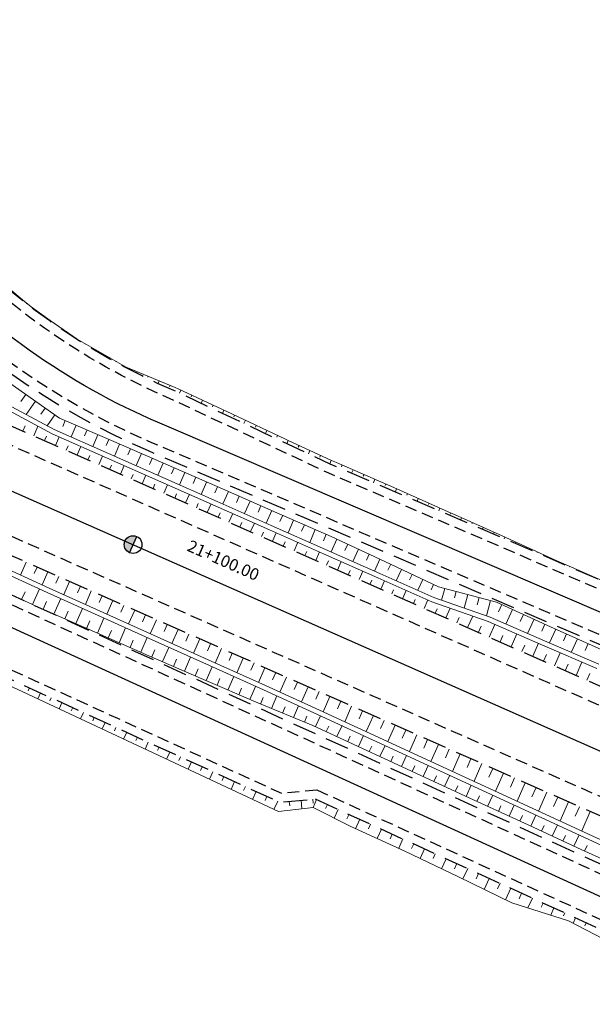
# Model space of a CAD drawing. Units: metres. Extents: x 7581641 to 7588405, y 5644827 to 5663973.
# Drawn here: x 7583946 to 7583994, y 5647216 to 5647299 of the extents above; entities that cross this region are included whole.
import ezdxf

# ---------------------------------------------------------------- set-up
doc = ezdxf.new("R2010")
doc.units = ezdxf.units.M
for name, pattern in [('DASHED', [0.75, 0.5, -0.25]), ('KOU', [1.5, 1, -0.5]), ('Os drogi', [25.4, 12.7, -6.35, 0, -6.35])]:
    doc.linetypes.add(name, pattern=pattern)
for name, color, linetype, lineweight in [('RS krawędź jezdni pobocze', 7, 'KOU', 30), ('RS osie', 7, 'Os drogi', 30), ('RS pobocze', 144, 'DASHED', 30), ('RS skarpy', 7, 'Continuous', 15)]:
    doc.layers.add(name, color=color, linetype=linetype, lineweight=lineweight)
doc.layers.add('S-5_opis_hektometr', color=7, linetype='Continuous')
doc.styles.add('! romans poch 1.8 mm szer 1', font='romans.shx', dxfattribs={"oblique": 15, "height": 1.8})

# ---------------------------------------------------------------- blocks, each defined once
blk = doc.blocks.new('symbol hektometru sytuacja')
at = {"layer": 'S-5_opis_hektometr'}
blk.add_hatch(color=256, dxfattribs=at).paths.add_polyline_path([(0, 0.5, 0.414214), (-0.5, 0, 0.414214), (0, -0.5)])
blk.add_lwpolyline([(0, -0.5), (0, 0.5)], dxfattribs=at)
blk.add_circle((0, 0), 0.5, dxfattribs=at)

msp = doc.modelspace()

# ---------------------------------------------------------------- linework, layer by layer
at = {"layer": 'RS krawędź jezdni pobocze', "flags": 128}
for points in [[(7583502.594, 5647489.947), (7583534.962, 5647462.528), (7583535.86, 5647461.768), (7583536.757, 5647461.008), (7583537.655, 5647460.247), (7583538.554, 5647459.487), (7583539.453, 5647458.727), (7583540.352, 5647457.966), (7583541.252, 5647457.206), (7583542.153, 5647456.446), (7583543.055, 5647455.687), (7583543.957, 5647454.928), (7583544.409, 5647454.548), (7583568.535, 5647433.796, 0.002965), (7583573.331, 5647430.183, 0.000351), (7583573.902, 5647429.759, 0.003799), (7583594.461, 5647416.95, 0.011434), (7583614.226, 5647405.456), (7583632.495, 5647395.384, 0.012885), (7583655.534, 5647383.45), (7583656.598, 5647382.935), (7583657.664, 5647382.421), (7583658.732, 5647381.91), (7583659.8, 5647381.402), (7583660.869, 5647380.895), (7583661.938, 5647380.391), (7583663.009, 5647379.889), (7583664.08, 5647379.389), (7583665.152, 5647378.891), (7583666.224, 5647378.395), (7583667.297, 5647377.901), (7583668.37, 5647377.409), (7583669.444, 5647376.918), (7583670.519, 5647376.429), (7583671.593, 5647375.941), (7583672.668, 5647375.455), (7583673.744, 5647374.97), (7583674.818, 5647374.487), (7583675.894, 5647374.004), (7583676.97, 5647373.522), (7583678.046, 5647373.042), (7583679.123, 5647372.562), (7583680.199, 5647372.084), (7583681.276, 5647371.606), (7583682.352, 5647371.128), (7583683.429, 5647370.652), (7583684.506, 5647370.175), (7583685.582, 5647369.7), (7583686.658, 5647369.224), (7583687.734, 5647368.749), (7583688.81, 5647368.274), (7584058.018, 5647205.291, 0.015285), (7584148.852, 5647168.468), (7584780.137, 5646934.75)], [(7583581.205, 5647439.884, 0.005208), (7583606.379, 5647420.572, 0.034997), (7583635.731, 5647401.593, 0.012969), (7583658.589, 5647389.748), (7583659.642, 5647389.238), (7583660.694, 5647388.732), (7583661.748, 5647388.227), (7583662.803, 5647387.725), (7583663.859, 5647387.225), (7583664.916, 5647386.726), (7583665.975, 5647386.23), (7583667.035, 5647385.735), (7583668.096, 5647385.242), (7583669.158, 5647384.751), (7583670.221, 5647384.261), (7583671.285, 5647383.773), (7583672.35, 5647383.286), (7583673.416, 5647382.801), (7583674.482, 5647382.317), (7583675.55, 5647381.834), (7583676.618, 5647381.352), (7583677.689, 5647380.871), (7583678.759, 5647380.391), (7583679.829, 5647379.912), (7583680.9, 5647379.434), (7583681.972, 5647378.956), (7583683.044, 5647378.48), (7583684.116, 5647378.003), (7583685.19, 5647377.527), (7583686.263, 5647377.052), (7583687.337, 5647376.577), (7583688.412, 5647376.102), (7583689.487, 5647375.627), (7583690.562, 5647375.153), (7583691.637, 5647374.678), (7584060.845, 5647211.695, 0.013209), (7584138.873, 5647179.685), (7584151.301, 5647175.084, 0.004594), (7584159.738, 5647171.902), (7584211.084, 5647152.892), (7584215.07, 5647151.417), (7584767.864, 5646946.758), (7584791.341, 5646939.706)], [(7583573.125, 5647422.432), (7583577.435, 5647419.66, 0.044332), (7583726.065, 5647341.727), (7583806.999, 5647308.05, 0.004105), (7583837.395, 5647295.693), (7583863.589, 5647285.295, -0.010423), (7583882.865, 5647277.174), (7583941.974, 5647250.807), (7584039.509, 5647206.283, 0.013988), (7584080.634, 5647188.883), (7584103.759, 5647179.854), (7584180.772, 5647151.075), (7584320.248, 5647095.139, 0.007679), (7584327.818, 5647092.222), (7584350.026, 5647084.009), (7584379.102, 5647073.257), (7584395.316, 5647067.262), (7584416.554, 5647059.408), (7584416.56, 5647059.406, 0.018511), (7584420.902, 5647057.98), (7584443.999, 5647051.336, -0.021538), (7584448.755, 5647049.743), (7584531.443, 5647018.027, -0.003291), (7584532.157, 5647017.748), (7584534.786, 5647016.745), (7584650.228, 5646976.478), (7584753.637, 5646936.235), (7584767.979, 5646931.727, -0.271267), (7584788.53, 5646905.779), (7584792.143, 5646890.902, 0.192669), (7584801.663, 5646874.304, 0.535794)], [(7584843.067, 5646978.572, 0.233131), (7584816.153, 5646970.557), (7584804.215, 5646960.855, -0.282956), (7584776.206, 5646955.293), (7584761.796, 5646959.576), (7584727.922, 5646972.151), (7584456.786, 5647078.756), (7584425.046, 5647090.159), (7584422.729, 5647092.585), (7584399.202, 5647101.038), (7584395.871, 5647100.64), (7584264.925, 5647147.685), (7584244.877, 5647154.209), (7584236.879, 5647156.812), (7584185.742, 5647173.453), (7584165.454, 5647180.712), (7584163.154, 5647183.128), (7584139.616, 5647191.551), (7584136.3, 5647191.142), (7584112.493, 5647199.663), (7584034.952, 5647233.402), (7583971.692, 5647260.521), (7583958.53, 5647266.708, -0.1058), (7583938.8, 5647280.669), (7583925.2, 5647294.527)], [(7583922.824, 5647292.379), (7583935.857, 5647277.959, 0.1058), (7583956.953, 5647263.032), (7584033.565, 5647230.189), (7584111.313, 5647196.368), (7584184.562, 5647170.158), (7584206.403, 5647163.049), (7584235.796, 5647153.484), (7584243.794, 5647150.881, 0.000191), (7584263.792, 5647144.373), (7584455.554, 5647075.479), (7584726.657, 5646968.888), (7584774.64, 5646951.074, 0.282956), (7584807.274, 5646957.554), (7584820.232, 5646966.157, -0.187015), (7584837.532, 5646973.022, -0.555665), (7584842.982, 5646964.412)], [(7583970.888, 5647233.76), (7584038.055, 5647203.099, 0.013988), (7584079.36, 5647185.623), (7584102.418, 5647176.619), (7584127.696, 5647167.172), (7584129.961, 5647164.725), (7584153.406, 5647155.971), (7584156.728, 5647156.327), (7584179.547, 5647147.796), (7584318.942, 5647091.892, 0.007674), (7584326.607, 5647088.938), (7584348.815, 5647080.726), (7584351.108, 5647078.278), (7584374.557, 5647069.607), (7584377.891, 5647069.974), (7584394.105, 5647063.978), (7584415.343, 5647056.124), (7584415.349, 5647056.122, 0.018511), (7584419.691, 5647054.696), (7584442.788, 5647048.052, -0.021538), (7584447.544, 5647046.459), (7584530.232, 5647014.743), (7584533.582, 5647013.459), (7584615.702, 5646984.74), (7584615.702, 5646984.74), (7584617.915, 5646982.454), (7584641.52, 5646974.22), (7584645.335, 5646974.478), (7584648.959, 5646973.216), (7584752.368, 5646932.973), (7584766.346, 5646927.533, -0.271267), (7584784.074, 5646905.151), (7584786.202, 5646890.064, 0.233313), (7584802.035, 5646866.848, -0.333727), (7584804.925, 5646860.246), (7584799.846, 5646838.697)]]:
    msp.add_lwpolyline(points, format="xyb", dxfattribs=at)
msp.add_lwpolyline([(7583943.429, 5647246.295), (7583945.164, 5647243.854), (7583967.907, 5647233.472), (7583970.888, 5647233.76)], dxfattribs=at)
at = {"layer": 'RS osie', "color": 1, "linetype": 'Continuous', "ltscale": 0.5, "flags": 128}
for points in [[(7583572.179, 5647420.96), (7583576.488, 5647418.188, 0.044332), (7583725.393, 5647340.112), (7583806.327, 5647306.434, 0.004105), (7583836.75, 5647294.067), (7583862.944, 5647283.668, -0.010423), (7583882.152, 5647275.576), (7583941.254, 5647249.211), (7584038.782, 5647204.691, 0.013988), (7584079.997, 5647187.253), (7584103.146, 5647178.213)], [(7583690.224, 5647371.476), (7584059.431, 5647208.493, 0.015285), (7584150.067, 5647171.75)], [(7584850.275, 5646974.697), (7584847.388, 5646975.678, 0.27542), (7584817.343, 5646969.274), (7584806.085, 5646958.838, -0.282956), (7584775.249, 5646952.715), (7584729.972, 5646969.524, -0.004782), (7584724.612, 5646971.573), (7584460.317, 5647075.487, 0.007426), (7584451.976, 5647078.624), (7584268.634, 5647144.493, 0.007571), (7584260.039, 5647147.435), (7584189.289, 5647170.459, -0.007251), (7584181.056, 5647173.271), (7584121.332, 5647194.641, -0.016686), (7584102.72, 5647202.01), (7584034.259, 5647231.795), (7583957.643, 5647264.64, -0.1058), (7583937.145, 5647279.145), (7583923.989, 5647293.432)]]:
    msp.add_lwpolyline(points, format="xyb", dxfattribs=at)
at = {"layer": 'RS pobocze', "ltscale": 4, "flags": 128}
for points in [[(7584797.15, 5646881.302), (7584799.389, 5646896.171, 0.180679), (7584798.449, 5646900.622, -0.157107), (7584795.464, 5646917.889), (7584796.288, 5646923.719), (7584793.784, 5646924.716), (7584794.295, 5646926.234), (7584793.659, 5646926.615, 0.019167), (7584787.978, 5646929.724, 0.026978), (7584779.616, 5646933.344), (7584148.331, 5647167.061, -0.015285), (7584057.412, 5647203.919), (7583799.462, 5647317.788), (7583796.973, 5647318.34), (7583742.083, 5647342.571), (7583739.998, 5647344.038), (7583688.204, 5647366.902), (7583687.128, 5647367.377), (7583686.052, 5647367.852), (7583684.976, 5647368.328), (7583683.899, 5647368.804), (7583682.822, 5647369.28), (7583681.744, 5647369.757), (7583680.667, 5647370.235), (7583679.59, 5647370.713), (7583678.512, 5647371.192), (7583677.435, 5647371.672), (7583676.357, 5647372.153), (7583675.28, 5647372.635), (7583674.203, 5647373.119), (7583673.128, 5647373.602), (7583672.051, 5647374.088), (7583670.974, 5647374.575), (7583669.898, 5647375.063), (7583668.822, 5647375.553), (7583667.746, 5647376.045), (7583666.671, 5647376.538), (7583665.596, 5647377.033), (7583664.521, 5647377.531), (7583663.447, 5647378.03), (7583662.373, 5647378.531), (7583661.3, 5647379.034), (7583660.228, 5647379.539), (7583659.156, 5647380.047), (7583658.085, 5647380.557), (7583657.015, 5647381.069), (7583655.945, 5647381.584), (7583654.879, 5647382.1, -0.012886), (7583631.771, 5647394.07), (7583613.502, 5647404.142, -0.011434), (7583593.677, 5647415.671, -0.002965), (7583577.601, 5647425.65)], [(7583574.901, 5647422.181), (7583577.841, 5647420.291, 0.044332), (7583726.354, 5647342.42), (7583807.287, 5647308.742, 0.004105), (7583837.672, 5647296.39), (7583863.866, 5647285.992, -0.010423), (7583883.17, 5647277.859), (7583942.282, 5647251.49), (7584039.82, 5647206.965, 0.013988), (7584080.906, 5647189.582), (7584104.027, 5647180.555), (7584181.043, 5647151.774), (7584320.528, 5647095.835, 0.007681), (7584328.077, 5647092.926), (7584350.286, 5647084.713), (7584379.362, 5647073.961), (7584395.576, 5647067.965), (7584416.814, 5647060.111), (7584416.82, 5647060.109, 0.018511), (7584421.11, 5647058.701), (7584444.206, 5647052.057, -0.021538), (7584449.024, 5647050.443), (7584531.712, 5647018.727, -0.003267), (7584532.43, 5647018.446), (7584535.043, 5647017.45), (7584650.488, 5646977.182), (7584753.886, 5646936.943), (7584768.227, 5646932.435, -0.271171), (7584789.268, 5646905.921), (7584792.881, 5646891.043, 0.109834), (7584796.677, 5646880.876, 0.109834)], [(7583744.623, 5647311.62), (7583748.855, 5647322.885, -0.424479), (7583753.563, 5647324.599), (7583793.102, 5647308.146), (7583796.478, 5647306.144, 0.003164), (7583819.785, 5647296.138), (7583824.149, 5647296.422, 0.001571), (7583835.827, 5647291.743), (7583862.021, 5647281.345, -0.010423), (7583881.134, 5647273.292), (7583940.225, 5647246.933), (7583942.934, 5647245.696), (7583944.669, 5647243.255), (7583967.778, 5647232.706), (7583970.759, 5647232.994)], [(7583807.235, 5647325.288), (7584061.45, 5647213.067, 0.013208), (7584139.399, 5647181.09), (7584151.833, 5647176.487, 0.004601), (7584160.256, 5647173.309), (7584211.605, 5647154.299), (7584215.591, 5647152.823), (7584768.341, 5646948.181), (7584798.177, 5646939.219)], [(7584843.193, 5646979.311, 0.232932), (7584815.662, 5646971.124), (7584803.723, 5646961.421, -0.283456), (7584776.444, 5646956.005), (7584762.033, 5646960.288), (7584728.19, 5646972.852), (7584457.05, 5647079.458), (7584425.466, 5647090.805), (7584423.15, 5647093.231), (7584399.289, 5647101.803), (7584395.958, 5647101.406), (7584265.168, 5647148.394), (7584245.109, 5647154.922), (7584237.111, 5647157.525), (7584185.984, 5647174.163), (7584165.874, 5647181.358), (7584163.575, 5647183.774), (7584139.701, 5647192.317), (7584136.385, 5647191.908), (7584112.769, 5647200.361), (7584035.25, 5647234.091), (7583971.999, 5647261.206), (7583958.837, 5647267.392, -0.10591), (7583939.344, 5647281.185), (7583925.736, 5647295.053)], [(7583929.868, 5647283.467), (7583935.303, 5647277.454, 0.105814), (7583956.658, 5647262.342), (7584033.267, 5647229.5), (7584111.037, 5647195.67), (7584184.32, 5647169.448), (7584205.072, 5647162.693)], [(7583970.759, 5647232.994), (7584037.744, 5647202.417, 0.013988), (7584079.088, 5647184.924), (7584101.827, 5647176.045, 0.003671), (7584102.684, 5647175.717), (7584127.267, 5647166.531), (7584129.532, 5647164.085), (7584153.31, 5647155.206), (7584156.632, 5647155.562), (7584179.276, 5647147.097), (7584318.663, 5647091.196, 0.007672), (7584326.347, 5647088.235), (7584348.389, 5647080.084), (7584350.682, 5647077.636), (7584374.462, 5647068.842), (7584377.797, 5647069.209), (7584393.844, 5647063.274), (7584415.083, 5647055.421), (7584415.089, 5647055.418, 0.018511), (7584419.484, 5647053.976), (7584442.581, 5647047.331, -0.021538), (7584447.276, 5647045.759), (7584529.964, 5647014.043), (7584533.323, 5647012.754), (7584615.279, 5646984.094), (7584617.511, 5646981.806), (7584641.418, 5646973.461), (7584645.233, 5646973.719), (7584648.708, 5646972.509), (7584752.096, 5646932.274), (7584766.074, 5646926.834, -0.271267), (7584783.332, 5646905.046), (7584785.459, 5646889.96, 0.114139), (7584790.72, 5646876.29, 0.114139)]]:
    msp.add_lwpolyline(points, format="xyb", dxfattribs=at)
at = {"layer": 'RS skarpy'}
for p, q in [((7583946.394, 5647274.714, 197.483), (7583946.409, 5647274.732, 197.475)), ((7583947.193, 5647274.113, 197.51), (7583947.221, 5647274.15, 197.494)), ((7583948, 5647273.521, 197.537), (7583948.013, 5647273.54, 197.529)), ((7583948.819, 5647272.948, 197.563), (7583948.845, 5647272.985, 197.548)), ((7583949.649, 5647272.391, 197.59), (7583949.661, 5647272.408, 197.583)), ((7583950.479, 5647271.833, 197.617), (7583950.501, 5647271.867, 197.604)), ((7583951.337, 5647271.319, 197.644), (7583951.348, 5647271.337, 197.64)), ((7583952.202, 5647270.817, 197.671), (7583952.225, 5647270.857, 197.669)), ((7583953.092, 5647270.359, 197.703), (7583953.079, 5647270.338, 197.7)), ((7583953.958, 5647269.862, 197.737), (7583953.932, 5647269.814, 197.724)), ((7583954.825, 5647269.367, 197.77), (7583954.812, 5647269.341, 197.761)), ((7583955.75, 5647268.983, 197.814), (7583955.701, 5647268.885, 197.778)), ((7583956.673, 5647268.599, 197.858), (7583956.639, 5647268.527, 197.831)), ((7583957.595, 5647268.217, 197.902), (7583957.507, 5647268.025, 197.831)), ((7583958.515, 5647267.835, 197.946), (7583958.462, 5647267.715, 197.902)), ((7583959.429, 5647267.437, 197.987), (7583959.314, 5647267.168, 197.889)), ((7583946.346, 5647267.073), (7583945.917, 5647266.465)), ((7583947.163, 5647266.497), (7583946.375, 5647265.379)), ((7583960.335, 5647267.013, 198.021), (7583960.277, 5647266.878, 197.972)), ((7583961.241, 5647266.59, 198.056), (7583961.124, 5647266.317, 197.957)), ((7583947.98, 5647265.921), (7583947.621, 5647265.412)), ((7583962.146, 5647266.166, 198.091), (7583962.088, 5647266.029, 198.041)), ((7583963.052, 5647265.742, 198.125), (7583962.934, 5647265.466, 198.025)), ((7583948.798, 5647265.345), (7583948.15, 5647264.426)), ((7583949.67, 5647264.866), (7583949.458, 5647264.376)), ((7583963.957, 5647265.317, 198.159), (7583963.898, 5647265.179, 198.109)), ((7583964.861, 5647264.89, 198.191), (7583964.744, 5647264.615, 198.092)), ((7583946.096, 5647263.989), (7583946.29, 5647264.429)), ((7583947.01, 5647263.586), (7583947.367, 5647264.394)), ((7583950.588, 5647264.47), (7583950.162, 5647263.484)), ((7583951.506, 5647264.074), (7583951.292, 5647263.577)), ((7583965.765, 5647264.462, 198.223), (7583965.707, 5647264.326, 198.174)), ((7583966.669, 5647264.034, 198.255), (7583966.554, 5647263.765, 198.157)), ((7583947.925, 5647263.182), (7583948.088, 5647263.551)), ((7583948.84, 5647262.778), (7583949.154, 5647263.49)), ((7583952.424, 5647263.678), (7583951.993, 5647262.679)), ((7583953.342, 5647263.281), (7583953.125, 5647262.779)), ((7583967.573, 5647263.607, 198.287), (7583967.516, 5647263.473, 198.238)), ((7583968.478, 5647263.18, 198.318), (7583968.364, 5647262.914, 198.222)), ((7583949.755, 5647262.374), (7583949.912, 5647262.731)), ((7583950.67, 5647261.97), (7583950.985, 5647262.685)), ((7583954.26, 5647262.884), (7583953.82, 5647261.875)), ((7583955.177, 5647262.484), (7583954.956, 5647261.978)), ((7583969.386, 5647262.762, 198.35), (7583969.327, 5647262.625, 198.301)), ((7583970.294, 5647262.344, 198.382), (7583970.174, 5647262.063, 198.28)), ((7583951.584, 5647261.566), (7583951.742, 5647261.924)), ((7583952.499, 5647261.163), (7583952.816, 5647261.88)), ((7583956.094, 5647262.085), (7583955.651, 5647261.069)), ((7583957.01, 5647261.686), (7583956.788, 5647261.176)), ((7583971.202, 5647261.925, 198.414), (7583971.141, 5647261.782, 198.362)), ((7583953.414, 5647260.759), (7583953.573, 5647261.118)), ((7583954.329, 5647260.355), (7583954.646, 5647261.074)), ((7583957.927, 5647261.287), (7583957.481, 5647260.262)), ((7583958.844, 5647260.887), (7583958.62, 5647260.373)), ((7583972.11, 5647261.507, 198.446), (7583971.984, 5647261.212, 198.339)), ((7583973.036, 5647261.129, 198.475), (7583972.97, 5647260.974, 198.419)), ((7583973.953, 5647260.729, 198.491), (7583973.822, 5647260.424, 198.38)), ((7583955.244, 5647259.951), (7583955.403, 5647260.311)), ((7583956.159, 5647259.547), (7583956.477, 5647260.268)), ((7583959.761, 5647260.488), (7583959.311, 5647259.456)), ((7583960.677, 5647260.088), (7583960.451, 5647259.57)), ((7583974.87, 5647260.33, 198.507), (7583974.805, 5647260.18, 198.453)), ((7583975.786, 5647259.93, 198.523), (7583975.66, 5647259.636, 198.417)), ((7583957.073, 5647259.143), (7583957.233, 5647259.504)), ((7583957.988, 5647258.739), (7583958.307, 5647259.461)), ((7583961.594, 5647259.688), (7583961.141, 5647258.649)), ((7583962.511, 5647259.288), (7583962.283, 5647258.767)), ((7583976.703, 5647259.53, 198.539), (7583976.641, 5647259.386, 198.487)), ((7583977.619, 5647259.128, 198.553), (7583977.498, 5647258.848, 198.452)), ((7583958.903, 5647258.336), (7583959.062, 5647258.697)), ((7583959.818, 5647257.932), (7583960.137, 5647258.654)), ((7583963.427, 5647258.888), (7583962.97, 5647257.842)), ((7583964.343, 5647258.488), (7583964.114, 5647257.963)), ((7583978.532, 5647258.72, 198.561), (7583978.475, 5647258.587, 198.513)), ((7583979.445, 5647258.312, 198.569), (7583979.337, 5647258.06, 198.478)), ((7583960.733, 5647257.528), (7583960.892, 5647257.889)), ((7583961.648, 5647257.124), (7583961.967, 5647257.847)), ((7583965.26, 5647258.088), (7583964.799, 5647257.033)), ((7583966.176, 5647257.688), (7583965.945, 5647257.159)), ((7583980.358, 5647257.904, 198.577), (7583980.307, 5647257.785, 198.534)), ((7583981.271, 5647257.495, 198.585), (7583981.175, 5647257.272, 198.504)), ((7583962.562, 5647256.72), (7583962.722, 5647257.082)), ((7583963.477, 5647256.316), (7583963.796, 5647257.039)), ((7583967.093, 5647257.288), (7583966.629, 5647256.225)), ((7583968.009, 5647256.887), (7583967.776, 5647256.354)), ((7583982.185, 5647257.089, 198.593), (7583982.139, 5647256.984, 198.555)), ((7583983.099, 5647256.685, 198.599), (7583983.013, 5647256.484, 198.527)), ((7583964.392, 5647255.913), (7583964.552, 5647256.274)), ((7583965.307, 5647255.509), (7583965.626, 5647256.231)), ((7583968.925, 5647256.486), (7583968.457, 5647255.417)), ((7583969.841, 5647256.086), (7583969.607, 5647255.549)), ((7583984.012, 5647256.277, 198.604), (7583983.972, 5647256.183, 198.57)), ((7583984.925, 5647255.869, 198.609), (7583984.851, 5647255.696, 198.547)), ((7583966.222, 5647255.105), (7583966.381, 5647255.466)), ((7583967.137, 5647254.701), (7583967.455, 5647255.423)), ((7583970.758, 5647255.685), (7583970.286, 5647254.608)), ((7583971.674, 5647255.284), (7583971.437, 5647254.744)), ((7583972.585, 5647254.872), (7583972.09, 5647253.81)), ((7583985.839, 5647255.461, 198.614), (7583985.805, 5647255.382, 198.585)), ((7583986.751, 5647255.052, 198.619), (7583986.69, 5647254.908, 198.566)), ((7583968.051, 5647254.297), (7583968.211, 5647254.658)), ((7583968.966, 5647253.893), (7583969.284, 5647254.614)), ((7583973.491, 5647254.449), (7583973.248, 5647253.927)), ((7583987.661, 5647254.637, 198.621), (7583987.635, 5647254.575, 198.599)), ((7583988.572, 5647254.222, 198.623), (7583988.528, 5647254.12, 198.586)), ((7583969.881, 5647253.49), (7583970.04, 5647253.849)), ((7583970.796, 5647253.086), (7583971.113, 5647253.805)), ((7583974.397, 5647254.027), (7583973.919, 5647252.999)), ((7583975.304, 5647253.604), (7583975.068, 5647253.099)), ((7583989.482, 5647253.808, 198.626), (7583989.464, 5647253.767, 198.611)), ((7583990.392, 5647253.393, 198.628), (7583990.366, 5647253.332, 198.606)), ((7583946.379, 5647252.933), (7583945.901, 5647251.852)), ((7583947.294, 5647252.529), (7583947.053, 5647251.984)), ((7583971.711, 5647252.682), (7583971.869, 5647253.041)), ((7583972.626, 5647252.278), (7583972.942, 5647252.995)), ((7583976.21, 5647253.182), (7583975.748, 5647252.189)), ((7583977.116, 5647252.758), (7583976.888, 5647252.272)), ((7583991.304, 5647252.983, 198.631), (7583991.295, 5647252.96, 198.624)), ((7583992.222, 5647252.585, 198.636), (7583992.204, 5647252.544, 198.626)), ((7583948.209, 5647252.126), (7583947.723, 5647251.026)), ((7583949.123, 5647251.722), (7583948.879, 5647251.168)), ((7583973.54, 5647251.874), (7583973.698, 5647252.232)), ((7583974.455, 5647251.47), (7583974.77, 5647252.185)), ((7583978.022, 5647252.335), (7583977.575, 5647251.379)), ((7583978.928, 5647251.911), (7583978.708, 5647251.442)), ((7583993.139, 5647252.187, 198.641), (7583993.131, 5647252.168, 198.639)), ((7583994.042, 5647251.756, 198.646), (7583994.056, 5647251.789, 198.646)), ((7583950.038, 5647251.318), (7583949.545, 5647250.201)), ((7583950.953, 5647250.914), (7583950.705, 5647250.352)), ((7583975.37, 5647251.067), (7583975.527, 5647251.423)), ((7583976.285, 5647250.663), (7583976.599, 5647251.374)), ((7583979.833, 5647251.487), (7583979.404, 5647250.569)), ((7583980.739, 5647251.063), (7583980.529, 5647250.613)), ((7583981.678, 5647250.729), (7583981.415, 5647249.738)), ((7583945.988, 5647249.797), (7583946.286, 5647250.45)), ((7583946.897, 5647249.381), (7583947.496, 5647250.69)), ((7583951.868, 5647250.51), (7583951.367, 5647249.377)), ((7583952.783, 5647250.106), (7583952.531, 5647249.535)), ((7583977.2, 5647250.259), (7583977.356, 5647250.614)), ((7583978.115, 5647249.855), (7583978.427, 5647250.564)), ((7583982.644, 5647250.474), (7583982.503, 5647249.94)), ((7583983.611, 5647250.218), (7583983.308, 5647249.075)), ((7583984.578, 5647249.962), (7583984.416, 5647249.352)), ((7583947.808, 5647248.968), (7583948.098, 5647249.627)), ((7583948.723, 5647248.565), (7583949.299, 5647249.873)), ((7583953.698, 5647249.703), (7583953.19, 5647248.553)), ((7583954.612, 5647249.299), (7583954.357, 5647248.72)), ((7583979.029, 5647249.451), (7583979.185, 5647249.805)), ((7583979.944, 5647249.047), (7583980.256, 5647249.753)), ((7583985.544, 5647249.706), (7583985.202, 5647248.412)), ((7583986.484, 5647249.374), (7583986.199, 5647248.751)), ((7583949.638, 5647248.161), (7583949.924, 5647248.811)), ((7583950.553, 5647247.758), (7583951.122, 5647249.049)), ((7583955.527, 5647248.895), (7583955.013, 5647247.73)), ((7583956.442, 5647248.491), (7583956.183, 5647247.905)), ((7583980.859, 5647248.643), (7583981.025, 5647249.019)), ((7583981.774, 5647248.24), (7583982.137, 5647249.062)), ((7583982.689, 5647247.836), (7583982.886, 5647248.283)), ((7583983.603, 5647247.432), (7583984.031, 5647248.399)), ((7583987.393, 5647248.958), (7583986.832, 5647247.729)), ((7583988.303, 5647248.543), (7583988.026, 5647247.937)), ((7583951.468, 5647247.355), (7583951.75, 5647247.996)), ((7583952.384, 5647246.953), (7583952.939, 5647248.227)), ((7583957.357, 5647248.087), (7583956.836, 5647246.907)), ((7583958.272, 5647247.683), (7583958.009, 5647247.09)), ((7583984.518, 5647247.028), (7583984.748, 5647247.548)), ((7583985.433, 5647246.624), (7583985.906, 5647247.695)), ((7583989.212, 5647248.127), (7583988.667, 5647246.934)), ((7583990.122, 5647247.711), (7583989.853, 5647247.123)), ((7583953.3, 5647246.553), (7583953.575, 5647247.184)), ((7583954.217, 5647246.153), (7583954.762, 5647247.404)), ((7583956.05, 5647245.354), (7583956.585, 5647246.581)), ((7583959.186, 5647247.28), (7583958.659, 5647246.085)), ((7583960.101, 5647246.876), (7583959.836, 5647246.275)), ((7583986.348, 5647246.22), (7583986.586, 5647246.759)), ((7583987.263, 5647245.817), (7583987.741, 5647246.899)), ((7583991.033, 5647247.299), (7583990.513, 5647246.134)), ((7583991.946, 5647246.891), (7583991.689, 5647246.314)), ((7583955.134, 5647245.754), (7583955.404, 5647246.373)), ((7583957.884, 5647244.557), (7583958.407, 5647245.76)), ((7583961.016, 5647246.472), (7583960.483, 5647245.263)), ((7583961.931, 5647246.068), (7583961.663, 5647245.46)), ((7583988.178, 5647245.413), (7583988.418, 5647245.957)), ((7583989.092, 5647245.009), (7583989.576, 5647246.104)), ((7583992.859, 5647246.484), (7583992.349, 5647245.34)), ((7583993.772, 5647246.076), (7583993.52, 5647245.51)), ((7583956.967, 5647244.955), (7583957.231, 5647245.563)), ((7583959.719, 5647243.76), (7583960.231, 5647244.938)), ((7583962.846, 5647245.664), (7583962.306, 5647244.442)), ((7583963.761, 5647245.26), (7583963.49, 5647244.646)), ((7583990.007, 5647244.605), (7583990.25, 5647245.156)), ((7583990.922, 5647244.201), (7583991.412, 5647245.31)), ((7583958.802, 5647244.158), (7583959.06, 5647244.754)), ((7583961.554, 5647242.964), (7583962.053, 5647244.118)), ((7583964.675, 5647244.857), (7583964.131, 5647243.622)), ((7583965.59, 5647244.453), (7583965.317, 5647243.833)), ((7583991.837, 5647243.797), (7583992.083, 5647244.355)), ((7583992.752, 5647243.394), (7583993.247, 5647244.516)), ((7583960.636, 5647243.362), (7583960.889, 5647243.945)), ((7583963.389, 5647242.169), (7583963.878, 5647243.298)), ((7583966.505, 5647244.049), (7583965.955, 5647242.803)), ((7583967.42, 5647243.645), (7583967.143, 5647243.019)), ((7583993.667, 5647242.99), (7583993.916, 5647243.555)), ((7583962.471, 5647242.566), (7583962.718, 5647243.137)), ((7583965.224, 5647241.375), (7583965.702, 5647242.478)), ((7583968.335, 5647243.241), (7583967.779, 5647241.982)), ((7583969.25, 5647242.837), (7583968.97, 5647242.204)), ((7583970.164, 5647242.433), (7583969.602, 5647241.16)), ((7583946.665, 5647242.344), (7583946.554, 5647242.101)), ((7583947.574, 5647241.929), (7583947.348, 5647241.434)), ((7583964.307, 5647241.772), (7583964.548, 5647242.33)), ((7583967.07, 5647240.604), (7583967.504, 5647241.667)), ((7583971.079, 5647242.03), (7583970.797, 5647241.389)), ((7583971.994, 5647241.626), (7583971.425, 5647240.336)), ((7583948.484, 5647241.514), (7583948.369, 5647241.262)), ((7583949.394, 5647241.099), (7583949.159, 5647240.585)), ((7583966.144, 5647240.982), (7583966.368, 5647241.53)), ((7583968.922, 5647239.848), (7583969.328, 5647240.845)), ((7583972.909, 5647241.222), (7583972.621, 5647240.57)), ((7583973.824, 5647240.818), (7583973.242, 5647239.499)), ((7583950.303, 5647240.683), (7583950.184, 5647240.422)), ((7583951.213, 5647240.268), (7583950.971, 5647239.737)), ((7583967.996, 5647240.226), (7583968.206, 5647240.741)), ((7583969.847, 5647239.47), (7583970.044, 5647239.952)), ((7583970.769, 5647239.082), (7583971.195, 5647240.001)), ((7583974.739, 5647240.414), (7583974.444, 5647239.748)), ((7583975.653, 5647240.01), (7583975.059, 5647238.663)), ((7583952.123, 5647239.853), (7583952, 5647239.583)), ((7583953.032, 5647239.438), (7583952.782, 5647238.889)), ((7583971.676, 5647238.661), (7583971.889, 5647239.122)), ((7583972.583, 5647238.241), (7583973.011, 5647239.165)), ((7583976.568, 5647239.607), (7583976.268, 5647238.926)), ((7583977.483, 5647239.203), (7583976.876, 5647237.827)), ((7583953.942, 5647239.022), (7583953.815, 5647238.743)), ((7583954.852, 5647238.607), (7583954.593, 5647238.04)), ((7583973.491, 5647237.821), (7583973.705, 5647238.284)), ((7583974.398, 5647237.4), (7583974.828, 5647238.329)), ((7583978.398, 5647238.799), (7583978.091, 5647238.104)), ((7583979.313, 5647238.395), (7583978.693, 5647236.99)), ((7583955.762, 5647238.192), (7583955.63, 5647237.904)), ((7583956.671, 5647237.776), (7583956.405, 5647237.192)), ((7583976.213, 5647236.559), (7583976.645, 5647237.493)), ((7583980.228, 5647237.991), (7583979.914, 5647237.282)), ((7583981.142, 5647237.587), (7583980.51, 5647236.154)), ((7583957.581, 5647237.361), (7583957.446, 5647237.065)), ((7583958.491, 5647236.946), (7583958.216, 5647236.344)), ((7583975.305, 5647236.98), (7583975.521, 5647237.445)), ((7583978.027, 5647235.719), (7583978.462, 5647236.656)), ((7583982.057, 5647237.184), (7583981.738, 5647236.46)), ((7583982.972, 5647236.78), (7583982.327, 5647235.317)), ((7583959.4, 5647236.531), (7583959.261, 5647236.225)), ((7583960.31, 5647236.115), (7583960.027, 5647235.495)), ((7583977.12, 5647236.139), (7583977.337, 5647236.607)), ((7583979.842, 5647234.878), (7583980.278, 5647235.82)), ((7583983.887, 5647236.376), (7583983.561, 5647235.638)), ((7583984.802, 5647235.972), (7583984.144, 5647234.481)), ((7583961.22, 5647235.7), (7583961.076, 5647235.386)), ((7583962.129, 5647235.285), (7583961.838, 5647234.647)), ((7583978.935, 5647235.298), (7583979.152, 5647235.768)), ((7583981.657, 5647234.037), (7583982.095, 5647234.984)), ((7583985.717, 5647235.568), (7583985.384, 5647234.816)), ((7583986.631, 5647235.164), (7583985.961, 5647233.645)), ((7583963.039, 5647234.87), (7583962.892, 5647234.546)), ((7583963.949, 5647234.454), (7583963.65, 5647233.799)), ((7583980.749, 5647234.458), (7583980.968, 5647234.93)), ((7583983.472, 5647233.197), (7583983.912, 5647234.147)), ((7583987.546, 5647234.76), (7583987.208, 5647233.993)), ((7583988.461, 5647234.357), (7583987.778, 5647232.808)), ((7583964.859, 5647234.039), (7583964.707, 5647233.707)), ((7583965.768, 5647233.624), (7583965.461, 5647232.95)), ((7583982.564, 5647233.617), (7583982.784, 5647234.091)), ((7583985.289, 5647232.362), (7583985.724, 5647233.313)), ((7583989.376, 5647233.953), (7583989.031, 5647233.171)), ((7583990.291, 5647233.549), (7583989.594, 5647231.972)), ((7583966.678, 5647233.209), (7583966.522, 5647232.867)), ((7583967.588, 5647232.793), (7583967.272, 5647232.102)), ((7583968.565, 5647232.782), (7583968.601, 5647232.415)), ((7583969.56, 5647232.878), (7583969.629, 5647232.168)), ((7583970.556, 5647232.975), (7583970.589, 5647232.632)), ((7583970.872, 5647232.943, 197.899), (7583970.571, 5647232.283, 197.657)), ((7583971.782, 5647232.528, 197.911), (7583971.622, 5647232.179, 197.784)), ((7583984.379, 5647232.777), (7583984.597, 5647233.254)), ((7583987.108, 5647231.53), (7583987.541, 5647232.477)), ((7583991.205, 5647233.145), (7583990.854, 5647232.349)), ((7583992.12, 5647232.741), (7583991.411, 5647231.135)), ((7583972.691, 5647232.112, 197.924), (7583972.356, 5647231.377, 197.654)), ((7583973.601, 5647231.697, 197.936), (7583973.424, 5647231.31, 197.795)), ((7583986.198, 5647231.946), (7583986.415, 5647232.42)), ((7583993.035, 5647232.337), (7583992.678, 5647231.527)), ((7583993.95, 5647231.934), (7583993.228, 5647230.299)), ((7583974.511, 5647231.282, 197.949), (7583974.148, 5647230.487, 197.657)), ((7583975.42, 5647230.867, 197.961), (7583975.239, 5647230.47, 197.816)), ((7583988.017, 5647231.114), (7583988.233, 5647231.587)), ((7583988.926, 5647230.697), (7583989.364, 5647231.638)), ((7583976.33, 5647230.451, 197.974), (7583975.969, 5647229.66, 197.684)), ((7583977.24, 5647230.036, 197.986), (7583977.059, 5647229.641, 197.841)), ((7583989.833, 5647230.275), (7583990.052, 5647230.748)), ((7583990.74, 5647229.854), (7583991.18, 5647230.802)), ((7583978.15, 5647229.621, 197.999), (7583977.79, 5647228.832, 197.71)), ((7583979.059, 5647229.206, 198.011), (7583978.878, 5647228.808, 197.865)), ((7583991.646, 5647229.432), (7583991.868, 5647229.908)), ((7583992.553, 5647229.01), (7583992.997, 5647229.965)), ((7583979.969, 5647228.79, 198.023), (7583979.599, 5647227.979, 197.726)), ((7583980.879, 5647228.375, 198.036), (7583980.69, 5647227.961, 197.884)), ((7583993.462, 5647228.593), (7583993.676, 5647229.073)), ((7583981.788, 5647227.96, 198.048), (7583981.403, 5647227.115, 197.739)), ((7583982.698, 5647227.544, 198.061), (7583982.502, 5647227.114, 197.903)), ((7583983.608, 5647227.129, 198.073), (7583983.206, 5647226.25, 197.751)), ((7583984.517, 5647226.714, 198.086), (7583984.312, 5647226.264, 197.921)), ((7583985.427, 5647226.299, 198.098), (7583985.006, 5647225.376, 197.76)), ((7583986.337, 5647225.883, 198.111), (7583986.121, 5647225.412, 197.938)), ((7583987.247, 5647225.468, 198.123), (7583986.806, 5647224.503, 197.769)), ((7583988.156, 5647225.053, 198.136), (7583987.944, 5647224.587, 197.965)), ((7583989.066, 5647224.638, 198.148), (7583988.691, 5647223.816, 197.847)), ((7583989.976, 5647224.222, 198.16), (7583989.813, 5647223.866, 198.03)), ((7583990.885, 5647223.807, 198.173), (7583990.61, 5647223.204, 197.952)), ((7583991.795, 5647223.392, 198.185), (7583991.682, 5647223.145, 198.095)), ((7583992.705, 5647222.977, 198.198), (7583992.499, 5647222.527, 198.033)), ((7583993.614, 5647222.561, 198.21), (7583993.501, 5647222.313, 198.119))]:
    msp.add_line(p, q, dxfattribs=at)
at = {"layer": 'RS skarpy', "flags": 128}
for points in [[(7583894.714, 5647290.286), (7583899.291, 5647288.274), (7583903.828, 5647286.17), (7583908.399, 5647284.144), (7583912.999, 5647282.184), (7583917.598, 5647280.221), (7583922.195, 5647278.254), (7583926.754, 5647276.199), (7583931.414, 5647274.376), (7583936.017, 5647272.421), (7583940.502, 5647270.2), (7583945.005, 5647268.019), (7583949.173, 5647265.08), (7583953.764, 5647263.1), (7583958.348, 5647261.103), (7583962.932, 5647259.105), (7583967.514, 5647257.104), (7583972.095, 5647255.1), (7583976.628, 5647252.987), (7583981.157, 5647250.867), (7583986.051, 5647249.572), (7583990.599, 5647247.493), (7583995.164, 5647245.455)], [(7583898.597, 5647286.702), (7583903.177, 5647284.697), (7583907.756, 5647282.688), (7583912.333, 5647280.675), (7583916.908, 5647278.658), (7583921.482, 5647276.638), (7583926.054, 5647274.614), (7583930.624, 5647272.586), (7583935.193, 5647270.554), (7583939.76, 5647268.519), (7583944.325, 5647266.48), (7583948.744, 5647264.108), (7583953.32, 5647262.095), (7583957.896, 5647260.08), (7583962.471, 5647258.062), (7583967.045, 5647256.042), (7583971.617, 5647254.019), (7583976.189, 5647251.994), (7583980.76, 5647249.967), (7583985.494, 5647248.309), (7583990.081, 5647246.32), (7583994.671, 5647244.337)], [(7583898.436, 5647286.336), (7583903.016, 5647284.331), (7583907.594, 5647282.322), (7583912.171, 5647280.309), (7583916.747, 5647278.292), (7583921.32, 5647276.272), (7583925.892, 5647274.248), (7583930.463, 5647272.22), (7583935.031, 5647270.188), (7583939.598, 5647268.153), (7583944.164, 5647266.114), (7583948.582, 5647263.742), (7583953.159, 5647261.729), (7583957.735, 5647259.714), (7583962.31, 5647257.696), (7583966.883, 5647255.676), (7583971.456, 5647253.653), (7583976.027, 5647251.628), (7583980.598, 5647249.601), (7583985.332, 5647247.943), (7583989.92, 5647245.955), (7583994.509, 5647243.971)]]:
    msp.add_lwpolyline(points, dxfattribs=at)
at = {"layer": 'RS skarpy', "color": 7}
msp.add_lwpolyline([(7583943.137, 5647277.473), (7583946.061, 5647275.029), (7583946.802, 5647274.458), (7583948.386, 5647273.295), (7583950.69, 5647271.739), (7583954.804, 5647269.375), (7583958.938, 5647267.66), (7583959.194, 5647267.547), (7583963.725, 5647265.427), (7583968.248, 5647263.288), (7583968.409, 5647263.212), (7583972.114, 5647261.505), (7583972.544, 5647261.33), (7583972.806, 5647261.23), (7583977.389, 5647259.231), (7583981.954, 5647257.19), (7583982.556, 5647256.927), (7583986.522, 5647255.156), (7583991.074, 5647253.083), (7583995.661, 5647251.093)], dxfattribs=at)
at = {"layer": 'RS skarpy'}
for points in [[(7583897.861, 5647272.655), (7583902.439, 5647270.643), (7583907.018, 5647268.634), (7583911.598, 5647266.63), (7583916.175, 5647264.616), (7583920.746, 5647262.59), (7583925.319, 5647260.569), (7583929.894, 5647258.55), (7583934.47, 5647256.536), (7583939.048, 5647254.525), (7583943.6, 5647252.456), (7583948.154, 5647250.391), (7583952.71, 5647248.33), (7583957.267, 5647246.273), (7583961.826, 5647244.22), (7583966.387, 5647242.17), (7583970.946, 5647240.116), (7584020.913, 5647217.115)], [(7583898.023, 5647273.021), (7583902.6, 5647271.008), (7583907.179, 5647269), (7583911.76, 5647266.995), (7583916.336, 5647264.982), (7583920.908, 5647262.956), (7583925.481, 5647260.934), (7583930.055, 5647258.916), (7583934.632, 5647256.902), (7583939.209, 5647254.891), (7583943.762, 5647252.822), (7583948.316, 5647250.757), (7583952.871, 5647248.696), (7583957.429, 5647246.639), (7583961.988, 5647244.586), (7583966.548, 5647242.536), (7583971.107, 5647240.482), (7584021.074, 5647217.481)], [(7583899.688, 5647270.491), (7583901.987, 5647269.62), (7583906.611, 5647267.714), (7583911.183, 5647265.689), (7583915.742, 5647263.635), (7583920.273, 5647261.518), (7583924.805, 5647259.404), (7583929.353, 5647257.326), (7583933.948, 5647255.353), (7583938.514, 5647253.315), (7583943.025, 5647251.153), (7583947.572, 5647249.072), (7583952.147, 5647247.056), (7583956.731, 5647245.058), (7583961.317, 5647243.066), (7583965.906, 5647241.08), (7583970.537, 5647239.189), (7583984.149, 5647232.883), (7583984.149, 5647232.883), (7583988.697, 5647230.804), (7583993.232, 5647228.695), (7583997.799, 5647226.66)], [(7583942.866, 5647245.334), (7583944.356, 5647242.835), (7583967.648, 5647231.926), (7583970.571, 5647232.283)], [(7583970.571, 5647232.283), (7583973.764, 5647230.661), (7583978.317, 5647228.593), (7583982.827, 5647226.434), (7583987.327, 5647224.25), (7583992.125, 5647222.721), (7583996.566, 5647220.41)]]:
    msp.add_lwpolyline(points, dxfattribs=at)

# ---------------------------------------------------------------- block references
at = {"layer": 'S-5_opis_hektometr', "color": 1, "linetype": 'Continuous', "lineweight": -3, "ltscale": 0.1, "xscale": 1.5, "yscale": 1.5, "zscale": 1.5, "rotation": 336.1814404272307}
msp.add_blockref('symbol hektometru sytuacja', (7583955.393, 5647254.42), dxfattribs=at)

# ---------------------------------------------------------------- texts
at = {"layer": 'S-5_opis_hektometr', "color": 7, "linetype": 'Continuous', "lineweight": -3, "insert": (7583962.678, 5647252.351), "char_height": 1, "attachment_point": 8, "rotation": 336.18144, "style": '! romans poch 1.8 mm szer 1'}
msp.add_mtext('21+100.00', dxfattribs=at)

doc.saveas('drawing.dxf')
